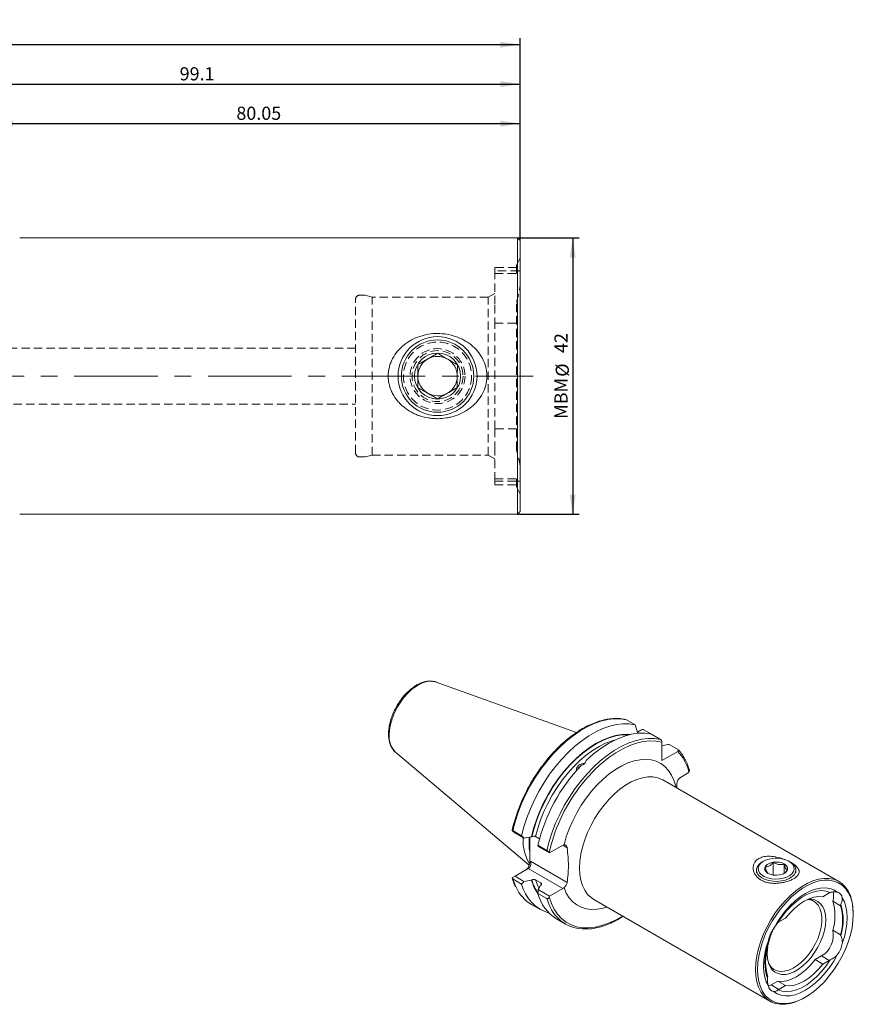
# Model space of a CAD drawing. Units: millimetres. Extents: x 14 to 285, y 11 to 167.
# Drawn here: x 159 to 285, y 17 to 167 of the extents above; entities that cross this region are included whole.
import ezdxf

# ---------------------------------------------------------------- set-up
doc = ezdxf.new("R2010")
doc.units = ezdxf.units.MM
doc.linetypes.add('CENTERX2', pattern=[20.32, 12.7, -2.54, 2.54, -2.54])
doc.linetypes.add('HIDDEN', pattern=[1.905, 1.27, -0.635])
doc.layers.add('VERMASSUNG', color=7, linetype='Continuous')
doc.styles.add('SLDTEXTSTYLE0', font='TXT', dxfattribs={"width": 0.7})
doc.dimstyles.new('SLDDIMSTYLE0', dxfattribs={"dimtxt": 2, "dimasz": 3, "dimexe": 0, "dimexo": 0.0625, "dimgap": 0.5, "dimtad": 1, "dimrnd": 1e-09, "dimzin": 12, "dimdsep": 46, "dimtxsty": 'SLDTEXTSTYLE0', "dimsah": 1, "dimcen": 0.09, "dimadec": 0, "dimazin": 3, "dimtfac": 1, "dimtdec": 3, "dimtofl": 0, "dimtmove": 0, "dimatfit": 3, "dimfxl": 1, "dimfrac": 2, "dimtolj": 1, "dimtzin": 12, "dimarcsym": 0})

# ---------------------------------------------------------------- blocks, each defined once
blk = doc.blocks.new('_D_1')
at = {"layer": 'VERMASSUNG'}
for p, q in [((67.32, 123.91), (67.32, 163.89)), ((234.67, 133.1), (234.67, 163.89)), ((67.32, 162.89), (234.67, 162.89))]:
    blk.add_line(p, q, dxfattribs=at)
for centre, start, end in [((149.6, 164.79), 153.4349, 206.5651), ((152.38, 164.79), 333.4349, 26.5651)]:
    blk.add_arc(centre, 4.25, start, end, dxfattribs=at)
for points in [[(67.32, 162.89), (70.32, 162.44), (70.32, 163.34)], [(234.67, 162.89), (231.67, 163.34), (231.67, 162.44)]]:
    blk.add_solid(points, dxfattribs=at)
at = {"layer": 'VERMASSUNG', "insert": (147.39, 165.46), "char_height": 2, "attachment_point": 1, "style": 'SLDTEXTSTYLE0'}
blk.add_mtext('167.35', dxfattribs=at)
blk = doc.blocks.new('_D_2')
at = {"layer": 'VERMASSUNG'}
for p, q in [((135.57, 134.73), (135.57, 157.89)), ((234.67, 133.1), (234.67, 157.89)), ((135.57, 156.89), (234.67, 156.89))]:
    blk.add_line(p, q, dxfattribs=at)
for points in [[(135.57, 156.89), (138.57, 156.44), (138.57, 157.34)], [(234.67, 156.89), (231.67, 157.34), (231.67, 156.44)]]:
    blk.add_solid(points, dxfattribs=at)
at = {"layer": 'VERMASSUNG', "insert": (182.92, 159.46), "char_height": 2, "attachment_point": 1, "style": 'SLDTEXTSTYLE0'}
blk.add_mtext('99.1', dxfattribs=at)
blk = doc.blocks.new('_D_3')
at = {"layer": 'VERMASSUNG'}
for p, q in [((154.62, 142.51), (154.62, 151.89)), ((234.67, 133.1), (234.67, 151.89)), ((154.62, 150.89), (234.67, 150.89))]:
    blk.add_line(p, q, dxfattribs=at)
for points in [[(154.62, 150.89), (157.62, 150.44), (157.62, 151.34)], [(234.67, 150.89), (231.67, 151.34), (231.67, 150.44)]]:
    blk.add_solid(points, dxfattribs=at)
at = {"layer": 'VERMASSUNG', "insert": (191.54, 153.46), "char_height": 2, "attachment_point": 1, "style": 'SLDTEXTSTYLE0'}
blk.add_mtext('80.05', dxfattribs=at)
blk = doc.blocks.new('_D_4')
at = {"layer": 'VERMASSUNG'}
for p, q in [((234.27, 133.5), (243.65, 133.5)), ((242.65, 133.5), (242.65, 91.5)), ((234.27, 91.5), (243.65, 91.5))]:
    blk.add_line(p, q, dxfattribs=at)
for points in [[(242.65, 133.5), (242.2, 130.5), (243.1, 130.5)], [(242.65, 91.5), (243.1, 94.5), (242.2, 94.5)]]:
    blk.add_solid(points, dxfattribs=at)
at = {"layer": 'VERMASSUNG', "char_height": 2, "attachment_point": 1, "rotation": 90, "style": 'SLDTEXTSTYLE0'}
for s, insert in [('42', (239.87, 116.01)), ('%%c', (240.07, 112.4)), ('MBM', (239.87, 106))]:
    blk.add_mtext(s, dxfattribs=dict(at, insert=insert))

msp = doc.modelspace()

# ---------------------------------------------------------------- linework, layer by layer
at = {"color": 7, "linetype": 'Continuous', "lineweight": 15}
for p, q in [((234.265, 133.502), (158.615, 133.502)), ((234.665, 133.102), (234.265, 133.502)), ((234.265, 91.502), (234.265, 133.502)), ((234.665, 91.902), (234.665, 133.102)), ((158.615, 91.502), (234.265, 91.502)), ((234.265, 91.502), (234.665, 91.902)), ((243.22, 58.308), (221.907, 65.988)), ((252.139, 59.486), (250.803, 60.257)), ((252.569, 58.163), (252.139, 59.486)), ((253.002, 58.685), (252.494, 58.392)), ((253.476, 58.713), (254.627, 58.048)), ((255.982, 57.267), (254.629, 58.048)), ((256.194, 54.058), (256.194, 56.843)), ((258.606, 55.45), (256.194, 54.058)), ((257.302, 56.505), (258.655, 55.723)), ((215.742, 55.309), (215.683, 55.361)), ((215.742, 55.309), (236.038, 38.171)), ((283.117, 35.657), (256.371, 51.098)), ((259.041, 51.496), (260.212, 52.172)), ((260.212, 52.172), (260.317, 52.354)), ((258.475, 49.883), (258.475, 50.516)), ((233.888, 43.037), (233.448, 43.423)), ((233.55, 43.393), (234.886, 42.621)), ((235.244, 42.254), (233.888, 43.037)), ((235.114, 42.173), (235.115, 42.293)), ((236.113, 42.397), (236.113, 40.138)), ((236.444, 42.476), (236.386, 42.442)), ((237.613, 42.142), (237.022, 42.483)), ((237.376, 41.184), (238.73, 40.402)), ((239.138, 40.006), (237.411, 41.003)), ((239.138, 40.006), (241.151, 41.168)), ((236.113, 40.138), (236.113, 38.672)), ((239.09, 40.073), (239.138, 40.006)), ((233.888, 36.464), (235.901, 37.626)), ((271.627, 38.74), (271.45, 38.638)), ((273.133, 36.639), (273.133, 38.57)), ((274.803, 36.936), (274.803, 38.306)), ((275.693, 38.638), (275.516, 38.74)), ((233.448, 36.21), (233.888, 36.464)), ((234.886, 35.274), (233.55, 36.045)), ((233.888, 36.464), (235.244, 35.681)), ((270.572, 37.413), (270.572, 37.005)), ((276.572, 37.005), (276.572, 37.413)), ((236.386, 35.869), (236.444, 35.903)), ((237.022, 35.91), (237.807, 35.457)), ((237.411, 34.43), (239.138, 33.433)), ((237.795, 35.123), (237.737, 35.089)), ((239.138, 33.433), (241.151, 34.595)), ((238.73, 33.055), (237.376, 33.836)), ((239.138, 33.433), (239.09, 33.31)), ((280.654, 33.358), (281.633, 33.923)), ((236.378, 32.185), (237.714, 31.414)), ((245.871, 32.911), (272.618, 17.47)), ((282.17, 32.659), (283.336, 31.986)), ((240.204, 29.976), (241.558, 29.195)), ((273.996, 29.514), (274.975, 30.079)), ((285.292, 30.687), (285.292, 30.85)), ((282.17, 28.253), (283.336, 27.579)), ((272.201, 24.701), (272.239, 25.391)), ((279.487, 23.784), (280.466, 24.349)), ((280.654, 23.11), (279.487, 23.784)), ((281.633, 23.675), (280.654, 23.11)), ((272.402, 19.752), (272.829, 19.94)), ((272.829, 19.94), (273.808, 20.505)), ((273.808, 20.505), (274.975, 19.831)), ((274.975, 19.831), (273.996, 19.266)), ((277.869, 17.991), (278.01, 18.073))]:
    msp.add_line(p, q, dxfattribs=at)
at = {"color": 7, "linetype": 'HIDDEN', "lineweight": 0}
for p, q in [((234.665, 130.502), (234.115, 129.322)), ((230.815, 129.027), (230.815, 128.502)), ((234.115, 129.027), (230.815, 129.027)), ((234.115, 128.277), (234.115, 129.322)), ((230.815, 128.502), (230.815, 123.302)), ((234.462, 128.502), (230.815, 128.502)), ((230.815, 128.121), (234.115, 128.121)), ((234.115, 128.277), (234.115, 128.121)), ((234.471, 128.502), (234.462, 128.502)), ((210.967, 124.802), (210.265, 124.802)), ((212.165, 124.502), (211.122, 124.782)), ((212.165, 100.502), (212.165, 124.502)), ((229.815, 124.502), (212.165, 124.502)), ((230.815, 125.079), (229.815, 124.502)), ((229.815, 100.502), (229.815, 124.502)), ((209.665, 100.802), (209.665, 124.202)), ((230.815, 123.302), (230.815, 120.534)), ((234.115, 101.284), (234.115, 123.72)), ((230.815, 104.47), (230.815, 120.534)), ((230.815, 120.534), (234.115, 120.534)), ((209.665, 116.752), (111.968, 116.752)), ((111.968, 108.252), (209.665, 108.252)), ((230.815, 104.47), (230.815, 101.702)), ((234.115, 104.47), (230.815, 104.47)), ((211.122, 100.222), (212.165, 100.502)), ((212.165, 100.502), (229.815, 100.502)), ((229.815, 100.502), (230.815, 99.925)), ((230.815, 101.702), (230.815, 96.502)), ((210.265, 100.202), (210.967, 100.202)), ((230.815, 96.883), (234.115, 96.883)), ((230.815, 96.502), (230.815, 95.977)), ((230.815, 96.502), (234.471, 96.502)), ((230.815, 95.977), (234.115, 95.977)), ((234.115, 96.883), (234.115, 96.727)), ((234.115, 95.681), (234.115, 96.727)), ((234.115, 95.681), (234.665, 94.502))]:
    msp.add_line(p, q, dxfattribs=at)
at = {"color": 7, "linetype": 'Continuous', "lineweight": 0}
for p, q in [((241.819, 40.782), (241.151, 41.168)), ((241.151, 34.595), (235.901, 37.626)), ((236.113, 38.672), (236.232, 38.741)), ((236.232, 38.741), (241.819, 35.515)), ((237.884, 35.218), (237.807, 35.457)), ((280.466, 24.349), (281.633, 23.675)), ((272.829, 19.94), (273.996, 19.266))]:
    msp.add_line(p, q, dxfattribs=at)
at = {"color": 7, "linetype": 'Continuous', "lineweight": 0, "flags": 128}
for points in [[(214.761, 57.934), (214.81, 58.716), (214.956, 59.538), (215.195, 60.38), (215.523, 61.225), (215.931, 62.052), (216.411, 62.844), (216.953, 63.582), (217.543, 64.251), (218.169, 64.835), (218.817, 65.322), (219.472, 65.7), (220.119, 65.961), (220.745, 66.1), (221.336, 66.112), (221.689, 66.054)], [(233.55, 43.393), (233.9, 44.757), (234.344, 46.132), (234.878, 47.506), (235.498, 48.865), (236.196, 50.198), (236.968, 51.492), (237.806, 52.736), (238.703, 53.919), (239.65, 55.03), (240.639, 56.059), (241.662, 56.997), (242.708, 57.835), (243.769, 58.565), (244.835, 59.182), (245.896, 59.679), (246.943, 60.053), (247.966, 60.299), (248.956, 60.415), (249.905, 60.401), (250.803, 60.257)], [(236.444, 42.476), (236.773, 43.764), (237.194, 45.064), (237.704, 46.36), (238.297, 47.642), (238.967, 48.897), (239.708, 50.112), (240.513, 51.275), (241.373, 52.375), (242.281, 53.401), (243.228, 54.344), (244.203, 55.194), (245.199, 55.942), (246.204, 56.582), (247.21, 57.107), (248.206, 57.512), (249.182, 57.793), (250.13, 57.947), (251.039, 57.973), (251.205, 57.964)], [(237.022, 42.483), (237.352, 43.747), (237.774, 45.02), (238.281, 46.29), (238.871, 47.544), (239.536, 48.769), (240.271, 49.953), (241.067, 51.085), (241.918, 52.153), (242.814, 53.147), (243.746, 54.057), (244.706, 54.874), (245.684, 55.589), (246.67, 56.196), (247.654, 56.688), (248.627, 57.061), (249.132, 57.208)], [(238.73, 40.402), (239.08, 41.767), (239.524, 43.142), (240.058, 44.516), (240.677, 45.875), (241.376, 47.208), (242.148, 48.502), (242.986, 49.746), (243.882, 50.929), (244.83, 52.04), (245.819, 53.069), (246.841, 54.007), (247.888, 54.845), (248.949, 55.575), (250.014, 56.192), (251.076, 56.689), (252.122, 57.062), (253.146, 57.309), (254.136, 57.425), (255.084, 57.411), (255.982, 57.267)], [(244.994, 51.594), (245.091, 51.703), (246.077, 52.732), (247.096, 53.669), (248.14, 54.505), (249.199, 55.231), (250.262, 55.843), (251.32, 56.332), (252.363, 56.696), (253.381, 56.931), (254.365, 57.034), (255.306, 57.004), (256.194, 56.843)], [(241.329, 41.238), (241.68, 42.461), (242.124, 43.688), (242.656, 44.905), (243.269, 46.098), (243.957, 47.253), (244.711, 48.357), (245.523, 49.397), (246.384, 50.361), (247.283, 51.237), (248.21, 52.016), (249.154, 52.689), (250.105, 53.247), (251.051, 53.685), (251.982, 53.997), (252.886, 54.18), (253.754, 54.231), (254.574, 54.15), (255.339, 53.938), (256.038, 53.598), (256.664, 53.133), (257.209, 52.548), (257.668, 51.851), (258.034, 51.049), (258.304, 50.153), (258.348, 49.956)], [(256.371, 51.098), (256.216, 51.182), (255.555, 51.441), (254.833, 51.572), (254.062, 51.574), (253.25, 51.447), (252.41, 51.192), (251.553, 50.813), (250.689, 50.314), (249.832, 49.703), (248.992, 48.988), (248.18, 48.179), (247.409, 47.286), (246.687, 46.322), (246.026, 45.299), (245.433, 44.232), (244.918, 43.135), (244.486, 42.022), (244.144, 40.909), (243.896, 39.811), (243.747, 38.742), (243.696, 37.718)], [(236.034, 41.521), (236.033, 41.642), (236.058, 42.375)], [(239.09, 40.073), (239.422, 41.431), (239.507, 41.731)], [(243.696, 37.718), (243.747, 36.752), (243.896, 35.856), (244.144, 35.044), (244.486, 34.326), (244.918, 33.712), (245.433, 33.21), (245.871, 32.911)], [(234.039, 34.785), (233.902, 35.082), (233.55, 36.045)], [(237.522, 34.678), (237.362, 35.005), (237.022, 35.91)], [(247.849, 31.769), (247.283, 31.606), (246.384, 31.444), (245.523, 31.414), (244.711, 31.517), (243.957, 31.749), (243.269, 32.11), (242.656, 32.595), (242.124, 33.199), (241.68, 33.913), (241.329, 34.731)], [(239.236, 31.757), (239.081, 32.092), (238.73, 33.055)], [(250.209, 30.406), (249.164, 29.805), (248.109, 29.315), (247.068, 28.95), (246.052, 28.714), (245.069, 28.608), (244.13, 28.635), (243.242, 28.793), (242.415, 29.08), (241.655, 29.496), (240.969, 30.035), (240.365, 30.692), (239.847, 31.463), (239.421, 32.338), (239.09, 33.31)]]:
    msp.add_lwpolyline(points, dxfattribs=at)
at = {"color": 7, "linetype": 'Continuous', "lineweight": 15, "flags": 128}
for points in [[(221.689, 66.054), (221.877, 65.999), (221.907, 65.988)], [(234.886, 42.621), (235.236, 43.986), (235.68, 45.361), (236.214, 46.735), (236.833, 48.094), (237.532, 49.427), (238.304, 50.721), (239.142, 51.965), (240.038, 53.148), (240.986, 54.259), (241.975, 55.288), (242.998, 56.226), (244.044, 57.063), (245.105, 57.794), (246.171, 58.411), (247.232, 58.908), (248.279, 59.281), (249.302, 59.528), (250.292, 59.644), (251.241, 59.63), (252.139, 59.486)], [(236.386, 42.442), (236.715, 43.736), (237.136, 45.04), (237.646, 46.342), (238.239, 47.63), (238.91, 48.89), (239.653, 50.111), (240.459, 51.28), (241.322, 52.386), (242.232, 53.419), (243.181, 54.368), (244.16, 55.224), (245.159, 55.979), (246.169, 56.626), (247.178, 57.157), (248.179, 57.568), (249.16, 57.855), (250.113, 58.015), (251.028, 58.047), (251.435, 58.018)], [(244.693, 54.07), (245.812, 55.06), (246.955, 55.93), (248.111, 56.669), (249.267, 57.271), (250.411, 57.73), (251.531, 58.039), (252.615, 58.196), (253.651, 58.199), (254.629, 58.048)], [(243.424, 52.764), (243.555, 52.939), (243.715, 53.081)], [(243.482, 52.828), (243.58, 52.952), (243.689, 53.054)], [(274.298, 39.149), (274.87, 39.017), (275.377, 38.815), (275.793, 38.553), (276.098, 38.244), (276.277, 37.904), (276.319, 37.549), (276.224, 37.198), (275.996, 36.868), (275.646, 36.575), (275.192, 36.335), (274.657, 36.159), (274.068, 36.056), (273.453, 36.031), (272.845, 36.086), (272.273, 36.218), (271.766, 36.42), (271.35, 36.682), (271.045, 36.991), (270.867, 37.331), (270.824, 37.686), (270.919, 38.037), (271.148, 38.367), (271.497, 38.66), (271.951, 38.9), (272.486, 39.076), (273.076, 39.179), (273.69, 39.203), (274.298, 39.149)], [(275.693, 38.638), (275.954, 38.466), (276.29, 38.146), (276.499, 37.791), (276.572, 37.419), (276.504, 37.047), (276.299, 36.691), (275.966, 36.37), (275.522, 36.097), (274.986, 35.886), (274.384, 35.746), (273.744, 35.684), (273.096, 35.703), (272.471, 35.802), (271.897, 35.977), (271.401, 36.218), (271.006, 36.515), (270.732, 36.855), (270.59, 37.22), (270.588, 37.595), (270.725, 37.961), (270.996, 38.301), (271.387, 38.6), (271.45, 38.638)], [(274.034, 38.592), (274.491, 38.477), (274.873, 38.293), (275.15, 38.054), (275.299, 37.779), (275.308, 37.492), (275.176, 37.215), (274.915, 36.97), (274.544, 36.778), (274.095, 36.653), (273.603, 36.607), (273.109, 36.643), (272.652, 36.758), (272.27, 36.942), (271.993, 37.181), (271.844, 37.456), (271.835, 37.743), (271.967, 38.02), (272.228, 38.265), (272.599, 38.457), (273.048, 38.581), (273.54, 38.628), (274.034, 38.592)], [(270.443, 22.278), (270.493, 23.302), (270.643, 24.371), (270.89, 25.469), (271.232, 26.582), (271.664, 27.694), (272.18, 28.792), (272.772, 29.859), (273.434, 30.882), (274.155, 31.846), (274.927, 32.739), (275.738, 33.548), (276.578, 34.263), (277.436, 34.874), (278.299, 35.372), (279.157, 35.752), (279.997, 36.007), (280.808, 36.134), (281.58, 36.132), (282.301, 36.001), (282.962, 35.742), (283.555, 35.358), (284.07, 34.856), (284.502, 34.242), (284.844, 33.524), (285.092, 32.712), (285.242, 31.816), (285.292, 30.85)], [(270.726, 22.278), (270.775, 23.283), (270.922, 24.331), (271.165, 25.408), (271.5, 26.5), (271.924, 27.591), (272.429, 28.668), (273.011, 29.714), (273.659, 30.718), (274.367, 31.664), (275.124, 32.539), (275.92, 33.333), (276.744, 34.035), (277.585, 34.634), (278.432, 35.123), (279.273, 35.495), (280.098, 35.745), (280.893, 35.87), (281.65, 35.868), (282.358, 35.739), (283.007, 35.485), (283.588, 35.109), (284.094, 34.617), (284.517, 34.014), (284.853, 33.31), (285.096, 32.513), (285.243, 31.635), (285.292, 30.687), (285.243, 29.682), (285.096, 28.634), (284.853, 27.557), (284.517, 26.465), (284.094, 25.374), (283.588, 24.297), (283.007, 23.25), (282.358, 22.247), (281.65, 21.301), (280.893, 20.425), (280.098, 19.631), (279.273, 18.93), (278.432, 18.331), (277.585, 17.842), (276.744, 17.47), (275.92, 17.219), (275.124, 17.094), (274.367, 17.096), (273.659, 17.225), (273.011, 17.479), (272.429, 17.855), (271.924, 18.348), (271.5, 18.95), (271.165, 19.655), (270.922, 20.452), (270.775, 21.33), (270.726, 22.278)], [(273.159, 28.44), (273.705, 29.411), (274.316, 30.336), (274.985, 31.203), (275.699, 31.997), (276.449, 32.707), (277.223, 33.321), (278.009, 33.831), (278.795, 34.229), (279.568, 34.507), (280.318, 34.663), (281.033, 34.694), (281.701, 34.599), (282.313, 34.38), (282.859, 34.04)], [(278.457, 33.003), (278.871, 32.999), (279.42, 32.883), (279.907, 32.643), (280.322, 32.282), (280.654, 31.809), (280.897, 31.235), (281.045, 30.572), (281.094, 29.835), (281.045, 29.041), (280.897, 28.208), (280.654, 27.353), (280.322, 26.496), (279.907, 25.657), (279.42, 24.854), (278.871, 24.105), (278.272, 23.426), (277.637, 22.833), (276.98, 22.339), (276.315, 21.956), (275.658, 21.691), (275.023, 21.55), (274.424, 21.538), (273.875, 21.653), (273.388, 21.894), (272.973, 22.254), (272.641, 22.727), (272.398, 23.301), (272.25, 23.964), (272.201, 24.701), (272.201, 24.701)], [(278.329, 32.946), (278.6, 32.916), (279.117, 32.759), (279.567, 32.479), (279.941, 32.081), (280.229, 31.575), (280.425, 30.973), (280.524, 30.289), (280.524, 29.539), (280.425, 28.741), (280.229, 27.912), (279.941, 27.074), (279.567, 26.245), (279.117, 25.444), (278.6, 24.691), (278.03, 24.003), (277.418, 23.397), (276.781, 22.886), (276.131, 22.483), (275.486, 22.196), (274.86, 22.033), (274.267, 21.998), (273.722, 22.091), (273.237, 22.31), (272.824, 22.65), (272.492, 23.103), (272.417, 23.245)], [(273.848, 29.422), (274.469, 30.342), (275.15, 31.196), (275.877, 31.969), (276.638, 32.647), (277.42, 33.219), (278.209, 33.674), (278.991, 34.005), (279.752, 34.206), (280.479, 34.272), (281.159, 34.204), (281.781, 34.001)], [(274.975, 30.079), (275.633, 30.872), (276.335, 31.579), (277.067, 32.185), (277.814, 32.678), (278.561, 33.048), (279.294, 33.287), (279.996, 33.391), (280.654, 33.358)], [(283.621, 33.187), (283.946, 32.555), (284.182, 31.832), (284.325, 31.028), (284.373, 30.156), (284.325, 29.229), (284.182, 28.26), (283.946, 27.265), (283.621, 26.258)], [(272.396, 19.778), (272.071, 20.41), (271.835, 21.133), (271.693, 21.936), (271.645, 22.808), (271.693, 23.736), (271.835, 24.704), (272.071, 25.699), (272.396, 26.706)], [(282.859, 24.524), (282.313, 23.554), (281.701, 22.628), (281.033, 21.762), (280.318, 20.968), (279.568, 20.258), (278.795, 19.643), (278.009, 19.133), (277.223, 18.736), (276.449, 18.457), (275.699, 18.301), (274.985, 18.27), (274.316, 18.365), (273.705, 18.584), (273.159, 18.924)], [(279.487, 23.784), (278.829, 22.99), (278.127, 22.284), (277.395, 21.678), (276.648, 21.185), (275.9, 20.815), (275.168, 20.576), (274.466, 20.472), (273.808, 20.505)], [(281.781, 23.767), (281.159, 22.847), (280.479, 21.993), (279.752, 21.22), (278.991, 20.542), (278.209, 19.97), (277.42, 19.515), (276.638, 19.184), (275.877, 18.983), (275.15, 18.917), (274.469, 18.985), (273.848, 19.188)], [(280.654, 23.11), (279.996, 22.317), (279.294, 21.61), (278.561, 21.004), (277.814, 20.511), (277.067, 20.141), (276.335, 19.902), (275.633, 19.798), (274.975, 19.831)], [(277.869, 17.991), (277.436, 17.756), (276.578, 17.376), (275.738, 17.121), (274.927, 16.994), (274.155, 16.996), (273.434, 17.127), (272.772, 17.386), (272.18, 17.769), (271.664, 18.272), (271.232, 18.886), (270.89, 19.604), (270.643, 20.416), (270.493, 21.311), (270.443, 22.278)]]:
    msp.add_lwpolyline(points, dxfattribs=at)
at = {"color": 7, "linetype": 'Continuous', "lineweight": 15}
for radius in [6, 5.5, 3.5]:
    msp.add_circle((222.115, 112.502), radius, dxfattribs=at)
at = {"color": 7, "linetype": 'HIDDEN', "lineweight": 0}
for radius in [5.181, 4.173, 3.873]:
    msp.add_circle((222.115, 112.502), radius, dxfattribs=at)
for centre, start, end in [((210.265, 124.202), 90, 180), ((210.967, 124.202), 75, 90), ((210.265, 100.802), 180, 270), ((210.967, 100.802), 270, 285)]:
    msp.add_arc(centre, 0.6, start, end, dxfattribs=at)
at = {"color": 7, "linetype": 'Continuous', "lineweight": 15}
for centre, radius, start, end in [((222.115, 112.502), 3, 59.67753, 119.67753), ((222.115, 112.502), 3, 119.67753, 179.67753), ((222.115, 112.502), 3, 359.67753, 59.67753), ((222.115, 112.502), 3, 179.67753, 239.67753), ((222.115, 112.502), 3, 299.67753, 359.67753), ((222.115, 112.502), 3, 239.67753, 299.67753), ((263.029, 35.152), 26.353, 136.49381, 166.76889), ((264.638, 34.21), 26.232, 138.49324, 163.33928), ((259.703, 50.46), 1.229, 122.6055, 177.39452), ((242.021, 41.905), 6.912, 177.78244, 210.80692), ((246.388, 41.428), 10.356, 174.71574, 187.15565), ((241.449, 40.668), 0.582, 101.88818, 120.79044), ((239.431, 37.284), 5.944, 204.86826, 239.09347), ((240.834, 36.724), 6.122, 193.70006, 253.13341), ((242.995, 37.709), 6.86, 195.55716, 215.50805), ((240.676, 35.401), 0.935, 300.49143, 314.26107), ((243.561, 35.401), 6.379, 194.20134, 238.25653), ((282.786, 31.928), 2.304, 115.87578, 120.04), ((279.742, 33.478), 2.562, 341.35422, 13.72535), ((282.611, 33.052), 1.019, 7.59122, 75.95445), ((244.434, 34.175), 5.733, 204.94483, 275.60139), ((274.806, 30.456), 7.686, 343.34317, 16.65683), ((279.791, 33.022), 3.693, 343.70524, 347.10271), ((275.973, 29.782), 7.686, 343.34317, 16.65683), ((275.954, 29.814), 7.81, 342.23234, 17.76766), ((281.763, 24.171), 9.606, 151.40493, 171.09352), ((275.297, 27.263), 2.6, 120.03514, 123.87738), ((276.551, 25.914), 4.229, 143.32211, 169.20408), ((278.638, 27.47), 3.617, 300.34757, 12.49948), ((282.062, 27.02), 1.392, 17.16669, 23.67992), ((279.674, 23.375), 7.81, 162.23234, 197.76766), ((279.656, 23.407), 7.686, 163.34317, 196.65683), ((273.567, 26.169), 1.392, 197.16669, 203.67992), ((279.467, 27.05), 4.229, 323.32211, 349.20408), ((280.331, 25.926), 2.6, 300.03514, 303.87738), ((275.837, 20.167), 3.693, 163.70524, 167.10271), ((273.406, 19.913), 1.019, 187.59122, 255.95445), ((272.842, 21.261), 2.304, 295.87578, 300.04)]:
    msp.add_arc(centre, radius, start, end, dxfattribs=at)
at = {"color": 7, "linetype": 'Continuous', "lineweight": 0}
for centre, radius, start, end in [((218.142, 57.694), 3.39, 175.93565, 223.48838), ((253.518, 50.617), 7.017, 14.32874, 43.52516), ((243.056, 37.764), 6.869, 195.71994, 214.21185)]:
    msp.add_arc(centre, radius, start, end, dxfattribs=at)
at = {"color": 7, "linetype": 'Continuous', "lineweight": 15}
for centre, major_axis, ratio, start_param, end_param in [((235.547, 38.345), (0.26, 0.971), 0.5176381, 3.6191744, 5.1899707), ((235.666, 38.414), (0, 0.853), 0.7174342, 3.5341936, 5.10499)]:
    msp.add_ellipse(centre, major_axis=major_axis, ratio=ratio, start_param=start_param, end_param=end_param, dxfattribs=at)
at = {"color": 7, "linetype": 'HIDDEN', "lineweight": 0}
for points, knots in [([(234.665, 128.377), (234.608, 128.476), (234.534, 128.515), (234.396, 128.489), (234.345, 128.466), (234.236, 128.392), (234.178, 128.341), (234.115, 128.277)], [0, 0, 0, 0, 0.5, 0.5, 0.75, 0.75, 1, 1, 1, 1]), ([(234.115, 123.72), (234.24, 124.16), (234.348, 124.592), (234.487, 125.229), (234.53, 125.438), (234.604, 125.839), (234.637, 126.033), (234.665, 126.22)], [0, 0, 0, 0, 0.5, 0.5, 0.75, 0.75, 1, 1, 1, 1]), ([(234.665, 98.784), (234.608, 99.162), (234.534, 99.562), (234.396, 100.192), (234.345, 100.409), (234.236, 100.844), (234.178, 101.063), (234.115, 101.284)], [0, 0, 0, 0, 0.5, 0.5, 0.75, 0.75, 1, 1, 1, 1]), ([(234.115, 96.727), (234.177, 96.663), (234.235, 96.612), (234.344, 96.538), (234.395, 96.515), (234.534, 96.488), (234.609, 96.528), (234.665, 96.627)], [0, 0, 0, 0, 0.25, 0.25, 0.5, 0.5, 1, 1, 1, 1])]:
    msp.add_open_spline(points, degree=3, knots=knots, dxfattribs=at)
at = {"color": 7, "linetype": 'Continuous', "lineweight": 15}
for points, knots in [([(214.615, 112.502), (214.615, 112.965), (214.673, 113.42), (214.843, 114.092), (214.914, 114.315), (215.079, 114.743), (215.174, 114.952), (215.493, 115.56), (215.754, 115.945), (216.342, 116.643), (216.671, 116.962), (217.39, 117.536), (217.771, 117.786), (218.57, 118.215), (218.988, 118.396), (219.863, 118.689), (220.308, 118.798), (221.21, 118.943), (221.669, 118.979), (222.594, 118.977), (223.051, 118.939), (223.951, 118.791), (224.397, 118.681), (225.27, 118.385), (225.687, 118.203), (226.483, 117.771), (226.864, 117.52), (227.577, 116.946), (227.901, 116.63), (228.336, 116.111), (228.472, 115.93), (228.727, 115.553), (228.846, 115.355), (229.166, 114.743), (229.331, 114.317), (229.5, 113.647), (229.544, 113.417), (229.601, 112.96), (229.615, 112.731), (229.615, 112.502)], [0, 0, 0, 0, 0.0625, 0.0625, 0.09375, 0.09375, 0.125, 0.125, 0.1875, 0.1875, 0.25, 0.25, 0.3125, 0.3125, 0.375, 0.375, 0.4375, 0.4375, 0.5, 0.5, 0.5625, 0.5625, 0.625, 0.625, 0.6875, 0.6875, 0.75, 0.75, 0.8125, 0.8125, 0.84375, 0.84375, 0.875, 0.875, 0.9375, 0.9375, 0.96875, 0.96875, 1, 1, 1, 1]), ([(219.125, 114.251), (219.251, 114.323), (219.706, 114.582), (220.557, 115.067), (221.47, 115.587), (221.96, 115.866), (222.135, 115.966)], [0, 0, 0, 0, 0.13366494, 0.48254787, 0.8156356, 1, 1, 1, 1]), ([(222.135, 115.966), (222.34, 115.846), (222.756, 115.602), (223.529, 115.15), (224.359, 114.665), (224.89, 114.355), (225.125, 114.217)], [0, 0, 0, 0, 0.2164549, 0.4403104, 0.7519003, 1, 1, 1, 1]), ([(219.106, 110.787), (219.107, 111.024), (219.11, 111.507), (219.115, 112.403), (219.12, 113.363), (219.124, 113.978), (219.125, 114.251)], [0, 0, 0, 0, 0.21645534, 0.44031129, 0.7519006, 1, 1, 1, 1]), ([(225.125, 114.217), (225.124, 113.98), (225.121, 113.497), (225.116, 112.601), (225.11, 111.641), (225.107, 111.026), (225.105, 110.753)], [0, 0, 0, 0, 0.21645534, 0.4403113, 0.7519006, 1, 1, 1, 1]), ([(229.615, 112.502), (229.615, 112.273), (229.601, 112.044), (229.544, 111.586), (229.5, 111.357), (229.331, 110.688), (229.166, 110.26), (228.738, 109.443), (228.482, 109.066), (228.042, 108.542), (227.885, 108.373), (227.557, 108.054), (227.386, 107.904), (226.854, 107.477), (226.472, 107.226), (225.664, 106.79), (225.246, 106.609), (224.597, 106.391), (224.377, 106.327), (223.931, 106.217), (223.703, 106.171), (223.022, 106.061), (222.566, 106.025), (221.879, 106.026), (221.649, 106.035), (221.19, 106.073), (220.959, 106.101), (220.279, 106.212), (219.836, 106.322), (219.189, 106.541), (218.976, 106.623), (218.555, 106.806), (218.348, 106.907), (217.746, 107.233), (217.369, 107.483), (216.84, 107.908), (216.669, 108.058), (216.342, 108.377), (216.185, 108.546), (215.746, 109.071), (215.491, 109.447), (215.172, 110.057), (215.076, 110.268), (214.911, 110.697), (214.842, 110.914), (214.73, 111.356), (214.688, 111.581), (214.63, 112.037), (214.615, 112.271), (214.615, 112.502)], [0, 0, 0, 0, 0.03125, 0.03125, 0.0625, 0.0625, 0.125, 0.125, 0.1875, 0.1875, 0.21875, 0.21875, 0.25, 0.25, 0.3125, 0.3125, 0.375, 0.375, 0.40625, 0.40625, 0.4375, 0.4375, 0.5, 0.5, 0.53125, 0.53125, 0.5625, 0.5625, 0.625, 0.625, 0.65625, 0.65625, 0.6875, 0.6875, 0.75, 0.75, 0.78125, 0.78125, 0.8125, 0.8125, 0.875, 0.875, 0.90625, 0.90625, 0.9375, 0.9375, 0.96875, 0.96875, 1, 1, 1, 1]), ([(222.096, 109.038), (221.891, 109.158), (221.474, 109.401), (220.701, 109.854), (219.872, 110.339), (219.341, 110.649), (219.106, 110.787)], [0, 0, 0, 0, 0.2164566, 0.4403121, 0.7519002, 1, 1, 1, 1]), ([(225.105, 110.753), (224.931, 110.654), (224.441, 110.374), (223.527, 109.854), (222.677, 109.369), (222.222, 109.11), (222.096, 109.038)], [0, 0, 0, 0, 0.1843644, 0.5174539, 0.8663351, 1, 1, 1, 1]), ([(221.652, 66.052), (221.529, 66.082), (221.224, 66.155), (220.697, 66.142), (220.086, 66.031), (219.455, 65.803), (218.815, 65.466), (218.183, 65.026), (217.571, 64.494), (216.992, 63.881), (216.457, 63.202), (215.976, 62.468), (215.558, 61.695), (215.211, 60.898), (214.942, 60.09), (214.757, 59.288), (214.673, 58.625), (214.665, 58.241), (214.662, 58.106)], [0, 0, 0, 0, 0.0425758, 0.1050165, 0.1688571, 0.2341031, 0.3002678, 0.3668061, 0.4333198, 0.4997067, 0.5659707, 0.6321564, 0.698324, 0.7645321, 0.8308347, 0.8973012, 0.9639952, 1, 1, 1, 1]), ([(250.687, 60.289), (250.639, 60.301), (250.318, 60.381), (249.689, 60.453), (248.79, 60.457), (247.853, 60.342), (246.889, 60.115), (245.904, 59.776), (244.907, 59.328), (243.905, 58.774), (242.907, 58.12), (241.921, 57.371), (240.954, 56.532), (240.013, 55.611), (239.107, 54.615), (238.241, 53.551), (237.422, 52.429), (236.657, 51.256), (235.951, 50.041), (235.31, 48.795), (234.739, 47.526), (234.243, 46.245), (233.826, 44.962), (233.576, 44.027), (233.465, 43.524), (233.447, 43.441)], [0, 0, 0, 0, 0.0080514, 0.0542326, 0.1005494, 0.1470679, 0.1937624, 0.2405849, 0.2874855, 0.3344239, 0.3813709, 0.4283084, 0.4752303, 0.522135, 0.5690233, 0.6158977, 0.6627617, 0.7096189, 0.7564732, 0.8033288, 0.8501883, 0.8970558, 0.9439356, 0.9908315, 1, 1, 1, 1]), ([(253.002, 58.685), (253.064, 58.721), (253.145, 58.747), (253.275, 58.758), (253.32, 58.758), (253.405, 58.744), (253.445, 58.731), (253.476, 58.713)], [0, 0, 0, 0, 0.5, 0.5, 0.75, 0.75, 1, 1, 1, 1]), ([(214.662, 58.106), (214.665, 57.976), (214.672, 57.6), (214.759, 57.015), (214.951, 56.383), (215.249, 55.844), (215.497, 55.505), (215.664, 55.382), (215.677, 55.373)], [0, 0, 0, 0, 0.1157351, 0.3347085, 0.5536387, 0.7701857, 0.9819831, 1, 1, 1, 1]), ([(256.194, 56.843), (256.194, 56.914), (256.177, 56.997), (256.122, 57.115), (256.099, 57.154), (256.044, 57.221), (256.013, 57.249), (255.982, 57.267)], [0, 0, 0, 0, 0.5, 0.5, 0.75, 0.75, 1, 1, 1, 1]), ([(256.194, 56.268), (256.514, 56.337), (256.882, 56.417), (257.252, 56.494), (257.302, 56.505)], [0, 0, 0, 0, 0.8664443, 1, 1, 1, 1]), ([(258.655, 55.723), (258.687, 55.705), (258.709, 55.682), (258.732, 55.633), (258.733, 55.607), (258.72, 55.557), (258.705, 55.533), (258.664, 55.488), (258.637, 55.468), (258.606, 55.45)], [0, 0, 0, 0, 0.25, 0.25, 0.5, 0.5, 0.75, 0.75, 1, 1, 1, 1]), ([(259.498, 54.635), (259.482, 54.665), (259.32, 54.963), (259.047, 55.311), (258.773, 55.603), (258.695, 55.687)], [0, 0, 0, 0, 0.0743905, 0.7343165, 1, 1, 1, 1]), ([(243.916, 53.294), (244.015, 53.328), (244.109, 53.371), (244.286, 53.48), (244.366, 53.542), (244.574, 53.749), (244.666, 53.911), (244.693, 54.07)], [0, 0, 0, 0, 0.25, 0.25, 0.5, 0.5, 1, 1, 1, 1]), ([(260.365, 52.649), (260.326, 52.779), (260.193, 53.226), (259.921, 53.908), (259.633, 54.403), (259.498, 54.635)], [0, 0, 0, 0, 0.1776446, 0.6136515, 1, 1, 1, 1]), ([(244.407, 53.595), (244.337, 53.598), (244.16, 53.606), (243.866, 53.521), (243.573, 53.358), (243.347, 53.127), (243.228, 52.864), (243.194, 52.669), (243.226, 52.584), (243.228, 52.578)], [0, 0, 0, 0, 0.11348759, 0.28845076, 0.46344389, 0.63807441, 0.8124677, 0.9871168, 1, 1, 1, 1]), ([(260.317, 52.354), (260.335, 52.393), (260.372, 52.471), (260.386, 52.578), (260.368, 52.632), (260.362, 52.648)], [0, 0, 0, 0, 0.4055182, 0.8121547, 1, 1, 1, 1]), ([(233.448, 43.423), (233.456, 43.427), (233.467, 43.427), (233.502, 43.418), (233.524, 43.408), (233.55, 43.393)], [0, 0, 0, 0, 0.5, 0.5, 1, 1, 1, 1]), ([(237.022, 42.483), (236.984, 42.505), (236.939, 42.522), (236.838, 42.544), (236.785, 42.549), (236.624, 42.546), (236.52, 42.519), (236.444, 42.476)], [0, 0, 0, 0, 0.25, 0.25, 0.5, 0.5, 1, 1, 1, 1]), ([(241.329, 41.238), (241.386, 41.249), (241.443, 41.245), (241.553, 41.211), (241.604, 41.18), (241.696, 41.096), (241.734, 41.044), (241.793, 40.923), (241.813, 40.855), (241.819, 40.782)], [0, 0, 0, 0, 0.25, 0.25, 0.5, 0.5, 0.75, 0.75, 1, 1, 1, 1]), ([(241.819, 40.782), (241.861, 40.319), (241.908, 39.854), (241.96, 39.166), (241.975, 38.938), (241.994, 38.486), (241.999, 38.262), (241.999, 37.6), (241.977, 37.174), (241.908, 36.338), (241.861, 35.928), (241.819, 35.515)], [0, 0, 0, 0, 0.25, 0.25, 0.375, 0.375, 0.5, 0.5, 0.75, 0.75, 1, 1, 1, 1]), ([(238.73, 40.402), (238.763, 40.383), (238.802, 40.356), (238.876, 40.298), (238.911, 40.267), (239.007, 40.176), (239.056, 40.12), (239.09, 40.073)], [0, 0, 0, 0, 0.25, 0.25, 0.5, 0.5, 1, 1, 1, 1]), ([(276.223, 36.087), (276.142, 36.04), (276.056, 35.995), (275.874, 35.907), (275.778, 35.864), (275.482, 35.744), (275.272, 35.674), (274.832, 35.552), (274.608, 35.503), (274.267, 35.446), (274.152, 35.43), (273.923, 35.405), (273.809, 35.395), (273.471, 35.377), (273.247, 35.377), (272.807, 35.404), (272.595, 35.432), (272.289, 35.493), (272.188, 35.517), (271.992, 35.571), (271.895, 35.602), (271.615, 35.705), (271.441, 35.786), (271.198, 35.926), (271.121, 35.976), (270.971, 36.082), (270.9, 36.139), (270.699, 36.315), (270.581, 36.442), (270.43, 36.646), (270.383, 36.716), (270.299, 36.86), (270.262, 36.935), (270.164, 37.16), (270.119, 37.314), (270.082, 37.549), (270.075, 37.628), (270.072, 37.787), (270.076, 37.867), (270.107, 38.103), (270.149, 38.256), (270.252, 38.478), (270.293, 38.55), (270.386, 38.688), (270.439, 38.754), (270.556, 38.879), (270.62, 38.938), (270.761, 39.049), (270.838, 39.101), (270.92, 39.148)], [0, 0, 0, 0, 0.03125, 0.03125, 0.0625, 0.0625, 0.125, 0.125, 0.1875, 0.1875, 0.21875, 0.21875, 0.25, 0.25, 0.3125, 0.3125, 0.375, 0.375, 0.40625, 0.40625, 0.4375, 0.4375, 0.5, 0.5, 0.53125, 0.53125, 0.5625, 0.5625, 0.625, 0.625, 0.65625, 0.65625, 0.6875, 0.6875, 0.75, 0.75, 0.78125, 0.78125, 0.8125, 0.8125, 0.875, 0.875, 0.90625, 0.90625, 0.9375, 0.9375, 0.96875, 0.96875, 1, 1, 1, 1]), ([(270.92, 39.148), (271.124, 39.243), (271.562, 39.445), (272.43, 39.529), (273.11, 39.466), (273.908, 39.317), (274.455, 39.182), (274.847, 38.996), (274.888, 38.977)], [0, 0, 0, 0, 0.185361, 0.3966884, 0.6289523, 0.6597683, 0.9646663, 1, 1, 1, 1]), ([(271.901, 37.867), (272.077, 37.884), (272.379, 37.912), (272.818, 38.227), (273.036, 38.465), (273.133, 38.57)], [0, 0, 0, 0, 0.4391279, 0.751376, 1, 1, 1, 1]), ([(272.34, 36.9), (272.277, 36.954), (272.17, 37.048), (272.013, 37.456), (271.936, 37.741), (271.901, 37.867)], [0, 0, 0, 0, 0.4391288, 0.75137568, 1, 1, 1, 1]), ([(273.133, 38.57), (273.203, 38.531), (273.455, 38.39), (273.927, 38.22), (274.434, 38.219), (274.706, 38.283), (274.803, 38.306)], [0, 0, 0, 0, 0.13366494, 0.48254787, 0.8156356, 1, 1, 1, 1]), ([(274.803, 38.306), (274.866, 38.083), (274.974, 37.703), (275.13, 37.422), (275.208, 37.364), (275.242, 37.339)], [0, 0, 0, 0, 0.4391271, 0.7513757, 1, 1, 1, 1]), ([(275.745, 38.578), (275.775, 38.565), (276.178, 38.38), (276.693, 37.952), (277.058, 37.451), (277.083, 37.042), (276.959, 36.694), (276.666, 36.365), (276.338, 36.159), (276.223, 36.087)], [0, 0, 0, 0, 0.01948, 0.26153, 0.5038251, 0.6216625, 0.7393559, 0.908757, 1, 1, 1, 1]), ([(233.55, 36.045), (233.524, 36.06), (233.502, 36.084), (233.468, 36.141), (233.456, 36.175), (233.448, 36.21)], [0, 0, 0, 0, 0.5, 0.5, 1, 1, 1, 1]), ([(233.459, 36.182), (233.491, 36.073), (233.619, 35.646), (233.784, 35.2), (233.95, 34.9), (233.968, 34.868)], [0, 0, 0, 0, 0.2346034, 0.9162514, 1, 1, 1, 1]), ([(236.444, 35.903), (236.519, 35.946), (236.624, 35.973), (236.784, 35.976), (236.839, 35.971), (236.938, 35.949), (236.984, 35.931), (237.022, 35.91)], [0, 0, 0, 0, 0.5, 0.5, 0.75, 0.75, 1, 1, 1, 1]), ([(275.242, 37.339), (275.066, 37.138), (274.867, 36.911), (274.657, 36.823), (274.633, 36.814)], [0, 0, 0, 0, 0.88793, 1, 1, 1, 1]), ([(237.807, 35.457), (237.845, 35.435), (237.874, 35.408), (237.913, 35.35), (237.922, 35.32), (237.917, 35.227), (237.87, 35.167), (237.795, 35.123)], [0, 0, 0, 0, 0.25, 0.25, 0.5, 0.5, 1, 1, 1, 1]), ([(241.819, 35.515), (241.813, 35.45), (241.793, 35.383), (241.734, 35.246), (241.696, 35.178), (241.604, 35.041), (241.552, 34.974), (241.443, 34.846), (241.385, 34.785), (241.329, 34.731)], [0, 0, 0, 0, 0.25, 0.25, 0.5, 0.5, 0.75, 0.75, 1, 1, 1, 1]), ([(239.09, 33.31), (239.073, 33.267), (239.053, 33.227), (239.004, 33.154), (238.975, 33.121), (238.912, 33.068), (238.877, 33.048), (238.802, 33.031), (238.763, 33.035), (238.73, 33.055)], [0, 0, 0, 0, 0.25, 0.25, 0.5, 0.5, 0.75, 0.75, 1, 1, 1, 1]), ([(281.781, 34.001), (281.98, 34.051), (282.171, 34.08), (282.445, 34.091), (282.534, 34.089), (282.703, 34.073), (282.783, 34.06), (282.859, 34.04)], [0, 0, 0, 0, 0.5, 0.5, 0.75, 0.75, 1, 1, 1, 1]), ([(283.621, 33.187), (283.636, 33.037), (283.624, 32.878), (283.566, 32.628), (283.54, 32.543), (283.475, 32.371), (283.436, 32.284), (283.392, 32.197)], [0, 0, 0, 0, 0.5, 0.5, 0.75, 0.75, 1, 1, 1, 1]), ([(245.105, 28.453), (245.165, 28.455), (245.53, 28.465), (246.23, 28.593), (247.199, 28.845), (248.189, 29.216), (249.188, 29.702), (249.89, 30.089), (250.254, 30.339), (250.286, 30.362)], [0, 0, 0, 0, 0.037527, 0.2253605, 0.4138539, 0.6028039, 0.7920174, 0.9813471, 1, 1, 1, 1]), ([(273.159, 28.44), (273.272, 28.634), (273.387, 28.812), (273.561, 29.059), (273.62, 29.139), (273.735, 29.287), (273.792, 29.357), (273.848, 29.422)], [0, 0, 0, 0, 0.5, 0.5, 0.75, 0.75, 1, 1, 1, 1]), ([(283.392, 27.431), (283.436, 27.346), (283.474, 27.257), (283.539, 27.072), (283.565, 26.975), (283.624, 26.676), (283.636, 26.471), (283.621, 26.258)], [0, 0, 0, 0, 0.25, 0.25, 0.5, 0.5, 1, 1, 1, 1]), ([(272.237, 25.758), (272.236, 25.818), (272.239, 25.883), (272.251, 26.024), (272.261, 26.1), (272.301, 26.342), (272.341, 26.517), (272.396, 26.706)], [0, 0, 0, 0, 0.25, 0.25, 0.5, 0.5, 1, 1, 1, 1]), ([(282.859, 24.524), (282.705, 24.354), (282.537, 24.206), (282.266, 24.015), (282.171, 23.957), (281.979, 23.853), (281.881, 23.807), (281.781, 23.767)], [0, 0, 0, 0, 0.5, 0.5, 0.75, 0.75, 1, 1, 1, 1]), ([(272.396, 19.778), (272.341, 19.951), (272.301, 20.14), (272.261, 20.446), (272.251, 20.553), (272.239, 20.769), (272.236, 20.879), (272.237, 20.992)], [0, 0, 0, 0, 0.5, 0.5, 0.75, 0.75, 1, 1, 1, 1]), ([(273.848, 19.188), (273.737, 19.087), (273.622, 19.014), (273.446, 18.946), (273.387, 18.931), (273.272, 18.916), (273.215, 18.917), (273.159, 18.924)], [0, 0, 0, 0, 0.5, 0.5, 0.75, 0.75, 1, 1, 1, 1])]:
    msp.add_open_spline(points, degree=3, knots=knots, dxfattribs=at)
for points in [[(234.886, 42.621), (235.005, 42.499), (235.125, 42.376), (235.244, 42.254)], [(236.386, 42.442), (236.005, 42.379), (235.624, 42.317), (235.244, 42.254)], [(237.411, 41.003), (237.398, 41.064), (237.387, 41.124), (237.376, 41.184)], [(235.244, 35.681), (235.125, 35.545), (235.005, 35.409), (234.886, 35.274)], [(235.244, 35.681), (235.624, 35.743), (236.005, 35.806), (236.386, 35.869)], [(237.376, 33.836), (237.387, 34.034), (237.398, 34.232), (237.411, 34.43)], [(237.737, 35.089), (237.628, 34.87), (237.519, 34.65), (237.411, 34.43)]]:
    msp.add_open_spline(points, degree=3, dxfattribs=at)
at = {"layer": 'VERMASSUNG', "color": 7, "linetype": 'CENTERX2', "lineweight": 0}
msp.add_line((65.315, 112.502), (236.665, 112.502), dxfattribs=at)

# ---------------------------------------------------------------- dimensions: what is measured, and where the dimension line sits
at = {"layer": 'VERMASSUNG'}
dim = msp.add_linear_dim(base=(234.665, 162.887), p1=(67.315, 123.909), p2=(234.665, 133.102), text='(<>)', dimstyle='SLDDIMSTYLE0', dxfattribs=at)
dim.commit()
dim.dimension.update_dxf_attribs({"geometry": '_D_1', "text_midpoint": (150.99, 162.887), "dimtype": 160})
for base, p1, picture, middle in [((234.665, 156.887), (135.565, 134.727), '_D_2', (185.115, 156.887)), ((234.665, 150.887), (154.615, 142.513), '_D_3', (194.64, 150.887))]:
    dim = msp.add_linear_dim(base=base, p1=p1, p2=(234.665, 133.102), dimstyle='SLDDIMSTYLE0', dxfattribs=at)
    dim.commit()
    dim.dimension.update_dxf_attribs({"geometry": picture, "text_midpoint": middle, "dimtype": 160})
dim = msp.add_linear_dim(base=(242.648, 91.502), p1=(234.265, 133.502), p2=(234.265, 91.502), angle=90, text='MBM %%c<>', dimstyle='SLDDIMSTYLE0', dxfattribs=at)
dim.commit()
dim.dimension.update_dxf_attribs({"geometry": '_D_4', "text_midpoint": (242.648, 112.502), "dimtype": 160})

doc.saveas('drawing.dxf')
